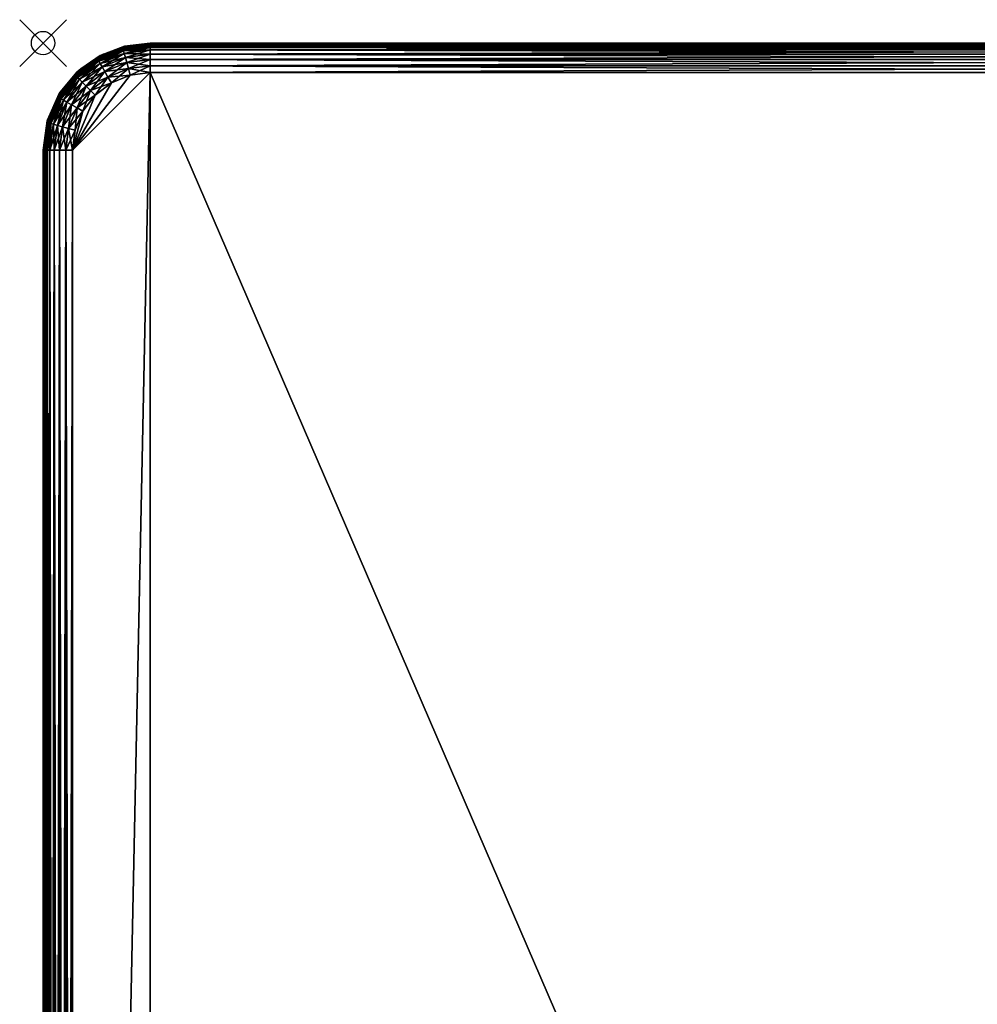
# Model space of a CAD drawing. Units: inches. Extents: x -0.4 to 36.5, y -0.5 to 75.5.
# Drawn here: x -0.4 to 18, y 56.5 to 75.5 of the extents above; entities that cross this region are included whole.
import ezdxf

# ---------------------------------------------------------------- set-up
doc = ezdxf.new("R2010")
doc.units = ezdxf.units.IN
doc.header["$MEASUREMENT"] = 0
doc.header["$PDMODE"] = 35
doc.header["$PDSIZE"] = 0.45
doc.layers.add('A-FURN-3-BED-MA', color=152, linetype='Continuous', plot=False)
doc.layers.add('A-FURN-3-NODE', color=7, linetype='Continuous')

msp = doc.modelspace()

# ---------------------------------------------------------------- linework, layer by layer
at = {"layer": 'A-FURN-3-NODE'}
msp.add_point((0, 75), dxfattribs=at)

# ---------------------------------------------------------------- meshes
at = {"layer": 'A-FURN-3-BED-MA'}
mesh = msp.add_polyface(dxfattribs=at)
corners = [(1.55, 74.859, 0.416), (2.066, 74.934, 0.587), (1.549, 74.866, 0.587), (1.07, 74.66, 0.416), (1.703, 74.921, 0.58), (2.066, 74.986, 0.551), (1.532, 74.912, 0.556), (2.066, 74.972, 0.567), (1.418, 74.863, 0.57), (1.218, 74.765, 0.581), (1.353, 74.816, 0.422), (2.066, 74.948, 0.422), (1.563, 74.93, 0.538), (2.066, 74.996, 0.531), (1.572, 74.939, 0.518), (2.066, 75, 0.51), (1.57, 74.94, 0.497), (2.066, 74.999, 0.488), (1.587, 74.94, 0.477), (2.066, 74.993, 0.467), (1.579, 74.929, 0.457), (2.066, 74.982, 0.449), (1.538, 74.906, 0.441), (2.066, 74.966, 0.433), (1.591, 74.904, 0.429), (1.06, 74.719, 0.451), (1.163, 74.784, 0.467), (1.083, 74.749, 0.484), (1.104, 74.763, 0.504), (1.102, 74.759, 0.524), (1.549, 74.866, 7.913), (2.066, 74.927, 8.084), (1.55, 74.859, 8.084), (1.702, 74.914, 8.078), (2.066, 74.982, 8.051), (1.531, 74.907, 8.055), (2.066, 74.966, 8.067), (1.417, 74.857, 8.068), (1.222, 74.76, 8.078), (1.562, 74.928, 8.038), (2.066, 74.993, 8.033), (1.572, 74.938, 8.018), (2.066, 74.999, 8.012), (1.571, 74.94, 7.997), (2.066, 75, 7.99), (1.588, 74.942, 7.977), (2.066, 74.996, 7.969), (1.58, 74.932, 7.958), (2.066, 74.986, 7.949), (1.538, 74.91, 7.941), (2.066, 74.972, 7.933), (1.592, 74.91, 7.928), (2.066, 74.954, 7.92), (1.352, 74.822, 7.919), (1.059, 74.722, 7.95), (1.164, 74.786, 7.967), (1.083, 74.75, 7.984), (1.105, 74.763, 8.004), (1.102, 74.757, 8.024)]
mesh.append_faces([[corners[k] for k in face] for face in [(0, 1, 2), (0, 2, 3), (2, 1, 4), (5, 6, 7), (7, 6, 8), (7, 8, 4), (4, 8, 9), (4, 9, 2), (0, 10, 11), (6, 5, 12), (12, 13, 14), (14, 15, 16), (16, 17, 18), (18, 19, 20), (20, 21, 22), (22, 21, 23), (22, 23, 24), (24, 11, 10), (22, 25, 20), (20, 26, 18), (18, 27, 16), (16, 28, 14), (14, 29, 12), (30, 31, 32), (32, 31, 33), (34, 35, 36), (36, 35, 37), (36, 37, 33), (33, 37, 38), (33, 38, 32), (35, 34, 39), (39, 40, 41), (41, 42, 43), (43, 44, 45), (45, 46, 47), (47, 48, 49), (49, 50, 51), (51, 52, 53), (53, 52, 30), (49, 54, 47), (47, 55, 45), (45, 56, 43), (43, 57, 41), (41, 58, 39)]])
mesh = msp.add_polyface(dxfattribs=at)
corners = [(2.066, 74.927, 0.416), (2.066, 74.934, 0.587), (1.55, 74.859, 0.416), (1.703, 74.921, 0.58), (2.066, 74.954, 0.58), (2.066, 74.972, 0.567), (2.066, 74.948, 0.422), (1.563, 74.93, 0.538), (2.066, 74.986, 0.551), (2.066, 74.996, 0.531), (1.572, 74.939, 0.518), (2.066, 75, 0.51), (1.57, 74.94, 0.497), (2.066, 74.999, 0.488), (1.587, 74.94, 0.477), (2.066, 74.993, 0.467), (1.579, 74.929, 0.457), (2.066, 74.982, 0.449), (1.591, 74.904, 0.429), (2.066, 74.966, 0.433), (33.934, 74.934, 0.587), (33.934, 74.972, 0.567), (33.934, 74.986, 0.551), (33.934, 74.996, 0.531), (33.934, 75, 0.51), (33.934, 74.999, 0.488), (33.934, 74.993, 0.467), (33.934, 74.982, 0.449), (33.934, 74.966, 0.433), (33.934, 74.948, 0.422), (33.934, 74.927, 0.416), (2.066, 74.934, 7.913), (2.066, 74.927, 8.084), (1.549, 74.866, 7.913), (1.702, 74.914, 8.078), (2.066, 74.948, 8.078), (2.066, 74.966, 8.067), (1.562, 74.928, 8.038), (2.066, 74.982, 8.051), (2.066, 74.993, 8.033), (1.572, 74.938, 8.018), (2.066, 74.999, 8.012), (1.571, 74.94, 7.997), (2.066, 75, 7.99), (1.588, 74.942, 7.977), (2.066, 74.996, 7.969), (1.58, 74.932, 7.958), (2.066, 74.986, 7.949), (1.538, 74.91, 7.941), (2.066, 74.972, 7.933), (1.592, 74.91, 7.928), (2.066, 74.954, 7.92), (33.934, 74.927, 8.084), (33.934, 74.948, 8.078), (33.934, 74.966, 8.067), (33.934, 74.982, 8.051), (33.934, 74.993, 8.033), (33.934, 74.999, 8.012), (33.934, 75, 7.99), (33.934, 74.996, 7.969), (33.934, 74.986, 7.949), (33.934, 74.972, 7.933), (33.934, 74.954, 7.92)]
mesh.append_faces([[corners[k] for k in face] for face in [(0, 1, 2), (3, 1, 4), (3, 4, 5), (2, 6, 0), (7, 8, 9), (10, 9, 11), (12, 11, 13), (14, 13, 15), (16, 15, 17), (18, 19, 6), (31, 32, 33), (34, 32, 35), (34, 35, 36), (37, 38, 39), (40, 39, 41), (42, 41, 43), (44, 43, 45), (46, 45, 47), (48, 47, 49), (50, 49, 51), (51, 31, 33)]])
mesh.append_faces([[corners[k] for k in face] for face in [(0, 20, 1), (4, 21, 5), (5, 22, 8), (8, 23, 9), (9, 24, 11), (11, 25, 13), (13, 26, 15), (15, 27, 17), (17, 28, 19), (19, 29, 6), (6, 30, 0), (31, 52, 32), (32, 53, 35), (35, 54, 36), (36, 55, 38), (38, 56, 39), (39, 57, 41), (41, 58, 43), (43, 59, 45), (45, 60, 47), (47, 61, 49), (49, 62, 51)]], dxfattribs={"vtx0": -1})
mesh.append_faces([[corners[k] for k in face] for face in [(1, 20, 4), (51, 62, 31)]], dxfattribs={"vtx1": -1})
mesh = msp.add_polyface(dxfattribs=at)
corners = [(33.934, 74.927, 0.416), (33.934, 74.934, 0.587), (2.066, 74.927, 0.416), (2.066, 74.954, 0.58), (33.934, 74.954, 0.58), (33.934, 74.972, 0.567), (2.066, 74.972, 0.567), (33.934, 74.986, 0.551), (2.066, 74.986, 0.551), (33.934, 74.996, 0.531), (2.066, 74.996, 0.531), (33.934, 75, 0.51), (2.066, 75, 0.51), (33.934, 74.999, 0.488), (2.066, 74.999, 0.488), (33.934, 74.993, 0.467), (2.066, 74.993, 0.467), (33.934, 74.982, 0.449), (2.066, 74.982, 0.449), (33.934, 74.966, 0.433), (2.066, 74.966, 0.433), (33.934, 74.948, 0.422), (2.066, 74.948, 0.422), (34.451, 74.866, 0.587), (34.492, 74.869, 0.583), (34.311, 74.928, 0.574), (34.399, 74.924, 0.561), (34.508, 74.917, 0.521), (34.501, 74.917, 0.476), (34.476, 74.914, 0.456), (34.433, 74.911, 0.439), (34.372, 74.909, 0.427), (34.283, 74.91, 0.42), (33.934, 74.934, 7.913), (33.934, 74.927, 8.084), (2.066, 74.934, 7.913), (33.934, 74.948, 8.078), (2.066, 74.927, 8.084), (2.066, 74.948, 8.078), (33.934, 74.966, 8.067), (2.066, 74.966, 8.067), (33.934, 74.982, 8.051), (2.066, 74.982, 8.051), (33.934, 74.993, 8.033), (2.066, 74.993, 8.033), (33.934, 74.999, 8.012), (2.066, 74.999, 8.012), (33.934, 75, 7.99), (2.066, 75, 7.99), (33.934, 74.996, 7.969), (2.066, 74.996, 7.969), (33.934, 74.986, 7.949), (2.066, 74.986, 7.949), (33.934, 74.972, 7.933), (2.066, 74.972, 7.933), (33.934, 74.954, 7.92), (34.45, 74.859, 8.084), (34.282, 74.917, 7.917), (34.371, 74.915, 7.926), (34.431, 74.916, 7.939), (34.475, 74.918, 7.956), (34.5, 74.919, 7.976), (34.508, 74.915, 8.021), (34.405, 74.918, 8.061), (34.33, 74.919, 8.072)]
mesh.append_faces([[corners[k] for k in face] for face in [(0, 23, 1), (1, 24, 4), (4, 25, 5), (5, 26, 7), (9, 27, 11), (13, 28, 15), (15, 29, 17), (17, 30, 19), (19, 31, 21), (21, 32, 0), (33, 56, 34), (56, 36, 34), (57, 33, 55), (58, 55, 53), (59, 53, 51), (60, 51, 49), (61, 49, 47), (62, 45, 43), (63, 41, 39), (64, 39, 36)]])
mesh.append_faces([[corners[k] for k in face] for face in [(3, 1, 4), (35, 55, 33)]], dxfattribs={"vtx0": -1})
mesh.append_faces([[corners[k] for k in face] for face in [(0, 1, 2), (33, 34, 35), (34, 36, 37)]], dxfattribs={"vtx1": -1})
mesh.append_faces([[corners[k] for k in face] for face in [(3, 4, 5), (6, 5, 7), (8, 7, 9), (10, 9, 11), (12, 11, 13), (14, 13, 15), (16, 15, 17), (18, 17, 19), (20, 19, 21), (22, 21, 0), (38, 36, 39), (40, 39, 41), (42, 41, 43), (44, 43, 45), (46, 45, 47), (48, 47, 49), (50, 49, 51), (52, 51, 53), (54, 53, 55)]], dxfattribs={"vtx2": -1})
mesh = msp.add_polyface(dxfattribs=at)
corners = [(1.07, 74.66, 0.416), (1.066, 74.666, 0.587), (0.657, 74.343, 0.416), (0.652, 74.348, 0.587), (0.761, 74.471, 0.581), (0.464, 74.151, 0.422), (0.847, 74.536, 0.422), (1.039, 74.688, 0.434), (0.569, 74.306, 0.432), (1.218, 74.765, 0.581), (0.902, 74.6, 0.572), (1.06, 74.719, 0.451), (0.629, 74.391, 0.447), (0.682, 74.459, 0.469), (1.083, 74.749, 0.484), (0.653, 74.441, 0.492), (1.104, 74.763, 0.504), (0.725, 74.505, 0.511), (1.102, 74.759, 0.524), (0.644, 74.428, 0.528), (1.065, 74.731, 0.542), (0.635, 74.41, 0.545), (1.011, 74.687, 0.558), (0.585, 74.343, 0.561), (0.488, 74.214, 0.573), (0.333, 74.058, 0.509), (1.066, 74.666, 7.913), (1.07, 74.66, 8.084), (0.652, 74.348, 7.913), (0.657, 74.343, 8.084), (0.774, 74.475, 8.079), (0.843, 74.54, 7.92), (0.457, 74.152, 7.919), (1.037, 74.692, 7.932), (0.564, 74.307, 7.93), (1.222, 74.76, 8.078), (0.907, 74.598, 8.07), (1.059, 74.722, 7.95), (0.625, 74.392, 7.947), (0.68, 74.46, 7.968), (1.083, 74.75, 7.984), (0.653, 74.441, 7.992), (1.105, 74.763, 8.004), (0.726, 74.506, 8.011), (1.102, 74.757, 8.024), (0.646, 74.428, 8.027), (1.065, 74.728, 8.042), (0.638, 74.409, 8.044), (1.012, 74.683, 8.057), (0.591, 74.344, 8.059), (0.502, 74.223, 8.071), (0.333, 74.059, 8.009)]
mesh.append_faces([[corners[k] for k in face] for face in [(0, 1, 2), (2, 1, 3), (1, 4, 3), (2, 5, 6), (2, 6, 0), (7, 6, 8), (9, 10, 4), (11, 7, 12), (12, 7, 8), (13, 11, 12), (14, 13, 15), (14, 15, 16), (16, 15, 17), (18, 17, 19), (18, 19, 20), (20, 19, 21), (20, 21, 22), (22, 21, 23), (22, 23, 10), (10, 23, 24), (10, 24, 4), (17, 15, 25), (26, 27, 28), (28, 27, 29), (27, 30, 29), (31, 26, 28), (31, 28, 32), (33, 31, 34), (35, 36, 30), (37, 33, 38), (38, 33, 34), (39, 37, 38), (40, 39, 41), (40, 41, 42), (42, 41, 43), (44, 43, 45), (44, 45, 46), (46, 45, 47), (46, 47, 48), (48, 47, 49), (48, 49, 36), (36, 49, 50), (36, 50, 30), (43, 41, 51)]])
mesh = msp.add_polyface(dxfattribs=at)
corners = [(1.549, 74.866, 0.5), (1.553, 74.849, 0.371), (1.066, 74.666, 0.5), (1.075, 74.651, 0.371), (0.652, 74.348, 0.5), (0.664, 74.336, 0.371), (0.334, 73.934, 0.5), (1.566, 74.801, 0.25), (1.1, 74.608, 0.25), (0.699, 74.301, 0.25), (0.349, 73.925, 0.371), (1.586, 74.724, 0.146), (1.139, 74.539, 0.146), (0.755, 74.245, 0.146), (0.392, 73.9, 0.25), (1.613, 74.624, 0.067), (1.191, 74.449, 0.067), (0.829, 74.171, 0.067), (1.644, 74.508, 0.017), (1.251, 74.345, 0.017), (0.914, 74.086, 0.017), (1.316, 74.233, 0), (1.005, 73.995, 0), (1.549, 74.866, 8), (1.066, 74.666, 8), (0.652, 74.348, 8), (0.334, 73.934, 8), (1.316, 74.233, 8.5), (1.644, 74.508, 8.483), (1.251, 74.345, 8.483), (1.005, 73.995, 8.5), (0.914, 74.086, 8.483), (1.613, 74.624, 8.433), (1.191, 74.449, 8.433), (0.829, 74.171, 8.433), (1.586, 74.724, 8.354), (1.139, 74.539, 8.354), (0.755, 74.245, 8.354), (1.566, 74.801, 8.25), (1.1, 74.608, 8.25), (0.699, 74.301, 8.25), (0.461, 73.861, 8.354), (1.553, 74.849, 8.129), (1.075, 74.651, 8.129), (0.664, 74.336, 8.129), (0.392, 73.9, 8.25), (0.349, 73.925, 8.129)]
mesh.append_faces([[corners[k] for k in face] for face in [(0, 1, 2), (2, 1, 3), (2, 3, 4), (4, 3, 5), (4, 5, 6), (1, 7, 3), (3, 7, 8), (3, 8, 5), (5, 8, 9), (5, 9, 10), (8, 11, 12), (8, 12, 9), (9, 12, 13), (9, 13, 14), (12, 15, 16), (12, 16, 13), (13, 16, 17), (16, 18, 19), (16, 19, 17), (17, 19, 20), (19, 21, 20), (20, 21, 22), (27, 28, 29), (27, 29, 30), (30, 29, 31), (29, 32, 33), (29, 33, 31), (31, 33, 34), (33, 35, 36), (33, 36, 34), (34, 36, 37), (36, 38, 39), (36, 39, 37), (37, 39, 40), (37, 40, 41), (39, 42, 43), (39, 43, 40), (40, 43, 44), (40, 44, 45), (42, 23, 43), (43, 23, 24), (43, 24, 44), (44, 24, 25), (44, 25, 46)]])
mesh.append_faces([[corners[k] for k in face] for face in [(24, 0, 2), (25, 2, 4)]], dxfattribs={"vtx0": -1})
mesh.append_faces([[corners[k] for k in face] for face in [(23, 0, 24), (24, 2, 25), (25, 4, 26)]], dxfattribs={"vtx1": -1})
mesh = msp.add_polyface(dxfattribs=at)
corners = [(1.07, 74.66, 0.416), (1.549, 74.866, 0.587), (1.066, 74.666, 0.587), (1.218, 74.765, 0.581), (0.761, 74.471, 0.581), (0.847, 74.536, 0.422), (1.353, 74.816, 0.422), (1.55, 74.859, 0.416), (1.591, 74.904, 0.429), (1.039, 74.688, 0.434), (1.538, 74.906, 0.441), (1.06, 74.719, 0.451), (1.579, 74.929, 0.457), (1.163, 74.784, 0.467), (1.587, 74.94, 0.477), (1.083, 74.749, 0.484), (1.57, 74.94, 0.497), (1.104, 74.763, 0.504), (1.572, 74.939, 0.518), (1.102, 74.759, 0.524), (1.563, 74.93, 0.538), (1.065, 74.731, 0.542), (1.532, 74.912, 0.556), (1.011, 74.687, 0.558), (1.418, 74.863, 0.57), (0.902, 74.6, 0.572), (0.682, 74.459, 0.469), (0.725, 74.505, 0.511), (1.549, 74.866, 7.913), (1.55, 74.859, 8.084), (1.066, 74.666, 7.913), (1.07, 74.66, 8.084), (1.222, 74.76, 8.078), (0.774, 74.475, 8.079), (1.352, 74.822, 7.919), (0.843, 74.54, 7.92), (1.592, 74.91, 7.928), (1.037, 74.692, 7.932), (1.538, 74.91, 7.941), (1.059, 74.722, 7.95), (1.58, 74.932, 7.958), (1.164, 74.786, 7.967), (1.588, 74.942, 7.977), (1.083, 74.75, 7.984), (1.571, 74.94, 7.997), (1.105, 74.763, 8.004), (1.572, 74.938, 8.018), (1.102, 74.757, 8.024), (1.562, 74.928, 8.038), (1.065, 74.728, 8.042), (1.531, 74.907, 8.055), (1.012, 74.683, 8.057), (1.417, 74.857, 8.068), (0.907, 74.598, 8.07), (0.68, 74.46, 7.968), (0.726, 74.506, 8.011)]
mesh.append_faces([[corners[k] for k in face] for face in [(0, 1, 2), (1, 3, 2), (2, 3, 4), (0, 5, 6), (0, 6, 7), (8, 6, 9), (9, 6, 5), (8, 9, 10), (10, 9, 11), (12, 11, 13), (14, 13, 15), (16, 15, 17), (18, 17, 19), (20, 19, 21), (20, 21, 22), (22, 21, 23), (22, 23, 24), (24, 23, 25), (24, 25, 3), (13, 11, 26), (13, 26, 15), (17, 27, 19), (28, 29, 30), (30, 29, 31), (29, 32, 31), (31, 32, 33), (34, 28, 30), (34, 30, 35), (36, 34, 37), (37, 34, 35), (36, 37, 38), (38, 37, 39), (40, 39, 41), (42, 41, 43), (44, 43, 45), (46, 45, 47), (48, 47, 49), (48, 49, 50), (50, 49, 51), (50, 51, 52), (52, 51, 53), (52, 53, 32), (41, 39, 54), (41, 54, 43), (45, 55, 47)]])
mesh = msp.add_polyface(dxfattribs=at)
corners = [(2.066, 74.934, 0.5), (2.066, 74.917, 0.371), (1.549, 74.866, 0.5), (1.553, 74.849, 0.371), (2.066, 74.867, 0.25), (1.566, 74.801, 0.25), (2.066, 74.787, 0.146), (1.586, 74.724, 0.146), (1.1, 74.608, 0.25), (2.066, 74.684, 0.067), (1.613, 74.624, 0.067), (1.139, 74.539, 0.146), (2.066, 74.563, 0.017), (1.644, 74.508, 0.017), (1.191, 74.449, 0.067), (2.066, 74.434, 0), (1.678, 74.383, 0), (1.251, 74.345, 0.017), (1.316, 74.233, 0), (33.934, 74.934, 0.5), (33.934, 74.917, 0.371), (33.934, 74.867, 0.25), (33.934, 74.787, 0.146), (33.934, 74.684, 0.067), (33.934, 74.563, 0.017), (33.934, 74.934, 8), (2.066, 74.934, 8), (1.549, 74.866, 8), (2.066, 74.434, 8.5), (2.066, 74.563, 8.483), (1.678, 74.383, 8.5), (1.644, 74.508, 8.483), (1.316, 74.233, 8.5), (2.066, 74.684, 8.433), (1.613, 74.624, 8.433), (1.251, 74.345, 8.483), (2.066, 74.787, 8.354), (1.586, 74.724, 8.354), (1.191, 74.449, 8.433), (2.066, 74.867, 8.25), (1.566, 74.801, 8.25), (1.139, 74.539, 8.354), (2.066, 74.917, 8.129), (1.553, 74.849, 8.129), (1.1, 74.608, 8.25), (33.934, 74.434, 8.5), (33.934, 74.563, 8.483), (33.934, 74.684, 8.433), (33.934, 74.787, 8.354), (33.934, 74.867, 8.25), (33.934, 74.917, 8.129)]
mesh.append_faces([[corners[k] for k in face] for face in [(0, 1, 2), (2, 1, 3), (1, 4, 3), (3, 4, 5), (4, 6, 5), (5, 6, 7), (5, 7, 8), (6, 9, 7), (7, 9, 10), (7, 10, 11), (9, 12, 10), (10, 12, 13), (10, 13, 14), (12, 15, 13), (13, 15, 16), (13, 16, 17), (17, 16, 18), (28, 29, 30), (30, 29, 31), (30, 31, 32), (29, 33, 31), (31, 33, 34), (31, 34, 35), (33, 36, 34), (34, 36, 37), (34, 37, 38), (36, 39, 37), (37, 39, 40), (37, 40, 41), (39, 42, 40), (40, 42, 43), (40, 43, 44), (42, 26, 43), (43, 26, 27)]])
mesh.append_faces([[corners[k] for k in face] for face in [(25, 0, 26), (27, 0, 2)]], dxfattribs={"vtx0": -1})
mesh.append_faces([[corners[k] for k in face] for face in [(0, 19, 1), (1, 20, 4), (4, 21, 6), (6, 22, 9), (9, 23, 12), (12, 24, 15), (26, 0, 27), (28, 45, 29), (29, 46, 33), (33, 47, 36), (36, 48, 39), (39, 49, 42), (42, 50, 26)]], dxfattribs={"vtx1": -1})
mesh = msp.add_polyface(dxfattribs=at)
corners = [(2.066, 74.917, 0.371), (33.934, 74.934, 0.5), (33.934, 74.917, 0.371), (2.066, 74.867, 0.25), (33.934, 74.867, 0.25), (2.066, 74.787, 0.146), (33.934, 74.787, 0.146), (2.066, 74.684, 0.067), (33.934, 74.684, 0.067), (2.066, 74.563, 0.017), (33.934, 74.563, 0.017), (2.066, 74.434, 0), (33.934, 74.434, 0), (34.451, 74.866, 0.5), (34.447, 74.849, 0.371), (34.434, 74.801, 0.25), (34.414, 74.724, 0.146), (34.387, 74.624, 0.067), (34.356, 74.508, 0.017), (34.322, 74.383, 0), (34.9, 74.608, 0.25), (34.861, 74.539, 0.146), (34.809, 74.449, 0.067), (34.749, 74.345, 0.017), (34.684, 74.233, 0), (34.451, 74.866, 8), (33.934, 74.934, 8), (2.066, 74.934, 0.5), (2.066, 74.563, 8.483), (33.934, 74.434, 8.5), (33.934, 74.563, 8.483), (2.066, 74.684, 8.433), (33.934, 74.684, 8.433), (2.066, 74.787, 8.354), (33.934, 74.787, 8.354), (2.066, 74.867, 8.25), (33.934, 74.867, 8.25), (2.066, 74.917, 8.129), (33.934, 74.917, 8.129), (2.066, 74.934, 8), (34.684, 74.233, 8.5), (34.749, 74.345, 8.483), (34.322, 74.383, 8.5), (34.356, 74.508, 8.483), (34.387, 74.624, 8.433), (34.414, 74.724, 8.354), (34.434, 74.801, 8.25), (34.447, 74.849, 8.129), (34.809, 74.449, 8.433), (34.861, 74.539, 8.354), (34.9, 74.608, 8.25)]
mesh.append_faces([[corners[k] for k in face] for face in [(13, 14, 1), (1, 14, 2), (2, 14, 15), (2, 15, 4), (4, 15, 16), (4, 16, 6), (6, 16, 17), (6, 17, 8), (8, 17, 18), (8, 18, 10), (10, 18, 19), (10, 19, 12), (14, 20, 15), (15, 21, 16), (16, 22, 17), (17, 23, 18), (18, 24, 19), (40, 41, 42), (42, 41, 43), (42, 43, 29), (29, 43, 30), (30, 43, 44), (30, 44, 32), (32, 44, 45), (32, 45, 34), (34, 45, 46), (34, 46, 36), (36, 46, 47), (36, 47, 38), (38, 47, 25), (38, 25, 26), (43, 48, 44), (44, 49, 45), (45, 50, 46)]])
mesh.append_faces([[corners[k] for k in face] for face in [(0, 1, 2), (3, 2, 4), (5, 4, 6), (7, 6, 8), (9, 8, 10), (11, 10, 12), (26, 13, 1), (28, 29, 30), (31, 30, 32), (33, 32, 34), (35, 34, 36), (37, 36, 38), (39, 38, 26)]], dxfattribs={"vtx0": -1})
mesh.append_faces([[corners[k] for k in face] for face in [(25, 13, 26), (1, 27, 26)]], dxfattribs={"vtx1": -1})
mesh = msp.add_polyface(dxfattribs=at)
corners = [(0.437, 72.934, 0.017), (0.566, 2.066, 0), (0.437, 2.066, 0.017), (0.316, 72.934, 0.067), (0.316, 2.066, 0.067), (0.213, 72.934, 0.146), (0.213, 2.066, 0.146), (0.133, 72.934, 0.25), (0.133, 2.066, 0.25), (0.083, 72.934, 0.371), (0.083, 2.066, 0.371), (0.066, 72.934, 0.5), (0.066, 2.066, 0.5), (0.617, 1.678, 0), (0.655, 1.251, 0.017), (0.492, 1.644, 0.017), (0.376, 1.613, 0.067), (0.276, 1.586, 0.146), (0.199, 1.566, 0.25), (0.151, 1.553, 0.371), (0.134, 1.549, 0.5), (0.551, 1.191, 0.067), (0.066, 72.934, 8), (0.066, 2.066, 8), (2.066, 74.434, 0), (2.066, 0.566, 0), (0.767, 1.316, 0), (0.566, 2.066, 8.5), (0.566, 72.934, 8.5), (0.437, 2.066, 8.483), (0.437, 72.934, 8.483), (0.316, 2.066, 8.433), (0.316, 72.934, 8.433), (0.213, 2.066, 8.354), (0.213, 72.934, 8.354), (0.133, 2.066, 8.25), (0.133, 72.934, 8.25), (0.083, 2.066, 8.129), (0.083, 72.934, 8.129), (0.134, 1.549, 8), (0.151, 1.553, 8.129), (0.199, 1.566, 8.25), (0.276, 1.586, 8.354), (0.376, 1.613, 8.433), (0.492, 1.644, 8.483), (0.617, 1.678, 8.5), (0.551, 1.191, 8.433), (0.655, 1.251, 8.483), (0.767, 1.316, 8.5), (2.066, 0.566, 8.5), (2.066, 74.434, 8.5), (33.934, 0.566, 8.5)]
mesh.append_faces([[corners[k] for k in face] for face in [(13, 14, 15), (13, 15, 1), (1, 15, 2), (2, 15, 16), (2, 16, 4), (4, 16, 17), (4, 17, 6), (6, 17, 18), (6, 18, 8), (8, 18, 19), (8, 19, 10), (10, 19, 20), (10, 20, 12), (15, 21, 16), (39, 40, 23), (23, 40, 37), (37, 40, 41), (37, 41, 35), (35, 41, 42), (35, 42, 33), (33, 42, 43), (33, 43, 31), (31, 43, 44), (31, 44, 29), (29, 44, 45), (29, 45, 27), (42, 46, 43), (43, 47, 44), (44, 48, 45)]])
mesh.append_faces([[corners[k] for k in face] for face in [(0, 1, 2), (3, 2, 4), (5, 4, 6), (7, 6, 8), (9, 8, 10), (11, 10, 12), (22, 12, 23), (39, 12, 20)]], dxfattribs={"vtx0": -1})
mesh.append_faces([[corners[k] for k in face] for face in [(1, 24, 25), (27, 49, 50)]], dxfattribs={"vtx0": -1, "vtx1": -1, "vtx2": -1})
mesh.append_faces([[corners[k] for k in face] for face in [(50, 49, 51)]], dxfattribs={"vtx0": -1, "vtx2": -1})
mesh.append_faces([[corners[k] for k in face] for face in [(27, 28, 29), (29, 30, 31), (31, 32, 33), (33, 34, 35), (35, 36, 37), (37, 38, 23), (23, 12, 39), (45, 48, 27)]], dxfattribs={"vtx1": -1})
mesh.append_faces([[corners[k] for k in face] for face in [(26, 13, 1)]], dxfattribs={"vtx2": -1})
mesh = msp.add_polyface(dxfattribs=at)
corners = [(0.566, 72.934, 0), (0.566, 2.066, 0), (0.437, 72.934, 0.017), (0.437, 2.066, 0.017), (0.316, 72.934, 0.067), (0.316, 2.066, 0.067), (0.213, 72.934, 0.146), (0.213, 2.066, 0.146), (0.133, 72.934, 0.25), (0.133, 2.066, 0.25), (0.083, 72.934, 0.371), (0.083, 2.066, 0.371), (0.066, 72.934, 0.5), (0.134, 73.451, 0.5), (0.151, 73.447, 0.371), (0.199, 73.434, 0.25), (0.276, 73.414, 0.146), (0.376, 73.387, 0.067), (0.492, 73.356, 0.017), (0.617, 73.322, 0), (0.655, 73.749, 0.017), (0.767, 73.684, 0), (0.134, 73.451, 8), (0.066, 72.934, 8), (0.066, 2.066, 0.5), (2.066, 74.434, 0), (33.934, 74.434, 0), (2.066, 0.566, 0), (0.437, 2.066, 8.483), (0.566, 72.934, 8.5), (0.437, 72.934, 8.483), (0.316, 2.066, 8.433), (0.316, 72.934, 8.433), (0.213, 2.066, 8.354), (0.213, 72.934, 8.354), (0.133, 2.066, 8.25), (0.133, 72.934, 8.25), (0.083, 2.066, 8.129), (0.083, 72.934, 8.129), (0.066, 2.066, 8), (0.617, 73.322, 8.5), (0.655, 73.749, 8.483), (0.492, 73.356, 8.483), (0.376, 73.387, 8.433), (0.276, 73.414, 8.354), (0.199, 73.434, 8.25), (0.151, 73.447, 8.129), (0.551, 73.809, 8.433), (0.566, 2.066, 8.5), (2.066, 74.434, 8.5), (0.767, 73.684, 8.5)]
mesh.append_faces([[corners[k] for k in face] for face in [(13, 14, 12), (12, 14, 10), (10, 14, 15), (10, 15, 8), (8, 15, 16), (8, 16, 6), (6, 16, 17), (6, 17, 4), (4, 17, 18), (4, 18, 2), (2, 18, 19), (2, 19, 0), (17, 20, 18), (18, 21, 19), (40, 41, 42), (40, 42, 29), (29, 42, 30), (30, 42, 43), (30, 43, 32), (32, 43, 44), (32, 44, 34), (34, 44, 45), (34, 45, 36), (36, 45, 46), (36, 46, 38), (38, 46, 22), (38, 22, 23), (42, 47, 43)]])
mesh.append_faces([[corners[k] for k in face] for face in [(23, 13, 12), (28, 29, 30), (31, 30, 32), (33, 32, 34), (35, 34, 36), (37, 36, 38), (39, 38, 23), (29, 50, 40)]], dxfattribs={"vtx0": -1})
mesh.append_faces([[corners[k] for k in face] for face in [(0, 25, 1), (48, 49, 29)]], dxfattribs={"vtx0": -1, "vtx1": -1})
mesh.append_faces([[corners[k] for k in face] for face in [(0, 1, 2), (2, 3, 4), (4, 5, 6), (6, 7, 8), (8, 9, 10), (10, 11, 12), (22, 13, 23), (12, 24, 23), (19, 21, 0)]], dxfattribs={"vtx1": -1})
mesh.append_faces([[corners[k] for k in face] for face in [(25, 26, 27)]], dxfattribs={"vtx1": -1, "vtx2": -1})
mesh = msp.add_polyface(dxfattribs=at)
corners = [(0.334, 73.934, 0.5), (0.664, 74.336, 0.371), (0.349, 73.925, 0.371), (0.134, 73.451, 0.5), (0.151, 73.447, 0.371), (0.699, 74.301, 0.25), (0.392, 73.9, 0.25), (0.199, 73.434, 0.25), (0.755, 74.245, 0.146), (0.461, 73.861, 0.146), (0.276, 73.414, 0.146), (0.829, 74.171, 0.067), (0.551, 73.809, 0.067), (0.376, 73.387, 0.067), (0.914, 74.086, 0.017), (0.655, 73.749, 0.017), (1.005, 73.995, 0), (0.767, 73.684, 0), (0.492, 73.356, 0.017), (0.334, 73.934, 8), (0.652, 74.348, 0.5), (0.134, 73.451, 8), (0.566, 72.934, 0), (1.316, 74.233, 0), (1.678, 74.383, 0), (2.066, 74.434, 0), (1.005, 73.995, 8.5), (0.914, 74.086, 8.483), (0.767, 73.684, 8.5), (0.655, 73.749, 8.483), (0.617, 73.322, 8.5), (0.829, 74.171, 8.433), (0.551, 73.809, 8.433), (0.492, 73.356, 8.483), (0.755, 74.245, 8.354), (0.461, 73.861, 8.354), (0.376, 73.387, 8.433), (0.276, 73.414, 8.354), (0.699, 74.301, 8.25), (0.392, 73.9, 8.25), (0.199, 73.434, 8.25), (0.664, 74.336, 8.129), (0.349, 73.925, 8.129), (0.151, 73.447, 8.129), (0.652, 74.348, 8), (0.566, 72.934, 8.5), (2.066, 74.434, 8.5), (1.678, 74.383, 8.5), (1.316, 74.233, 8.5)]
mesh.append_faces([[corners[k] for k in face] for face in [(0, 1, 2), (0, 2, 3), (3, 2, 4), (2, 5, 6), (2, 6, 4), (4, 6, 7), (6, 8, 9), (6, 9, 7), (7, 9, 10), (8, 11, 9), (9, 11, 12), (9, 12, 10), (10, 12, 13), (11, 14, 12), (12, 14, 15), (12, 15, 13), (14, 16, 15), (15, 16, 17), (15, 17, 18), (26, 27, 28), (28, 27, 29), (28, 29, 30), (27, 31, 29), (29, 31, 32), (29, 32, 33), (31, 34, 32), (32, 34, 35), (32, 35, 36), (36, 35, 37), (35, 38, 39), (35, 39, 37), (37, 39, 40), (39, 41, 42), (39, 42, 40), (40, 42, 43), (42, 44, 19), (42, 19, 43), (43, 19, 21)]])
mesh.append_faces([[corners[k] for k in face] for face in [(19, 20, 0), (21, 0, 3)]], dxfattribs={"vtx0": -1})
mesh.append_faces([[corners[k] for k in face] for face in [(22, 17, 16), (22, 16, 23), (22, 24, 25), (45, 46, 47), (45, 47, 48), (45, 26, 28)]], dxfattribs={"vtx0": -1, "vtx2": -1})
mesh.append_faces([[corners[k] for k in face] for face in [(19, 0, 21)]], dxfattribs={"vtx1": -1})
mesh.append_faces([[corners[k] for k in face] for face in [(23, 24, 22), (48, 26, 45)]], dxfattribs={"vtx1": -1, "vtx2": -1})
mesh = msp.add_polyface(dxfattribs=at)
corners = [(0.657, 74.343, 0.416), (0.652, 74.348, 0.587), (0.34, 73.93, 0.416), (0.334, 73.934, 0.587), (0.761, 74.471, 0.581), (0.387, 74.05, 0.582), (0.464, 74.151, 0.422), (0.569, 74.306, 0.432), (0.847, 74.536, 0.422), (0.258, 73.851, 0.43), (0.629, 74.391, 0.447), (0.288, 73.941, 0.444), (0.682, 74.459, 0.469), (0.31, 74.004, 0.462), (0.488, 74.214, 0.573), (0.653, 74.441, 0.492), (0.313, 74.025, 0.484), (0.333, 74.058, 0.509), (0.725, 74.505, 0.511), (0.644, 74.428, 0.528), (0.299, 73.996, 0.531), (0.635, 74.41, 0.545), (0.332, 74.033, 0.548), (0.585, 74.343, 0.561), (0.255, 73.882, 0.561), (0.652, 74.348, 7.913), (0.657, 74.343, 8.084), (0.334, 73.934, 7.913), (0.34, 73.93, 8.084), (0.774, 74.475, 8.079), (0.413, 74.077, 8.079), (0.457, 74.152, 7.919), (0.564, 74.307, 7.93), (0.843, 74.54, 7.92), (0.252, 73.85, 7.928), (0.625, 74.392, 7.947), (0.283, 73.94, 7.943), (0.68, 74.46, 7.968), (0.307, 74.003, 7.962), (0.502, 74.223, 8.071), (0.653, 74.441, 7.992), (0.312, 74.024, 7.984), (0.333, 74.059, 8.009), (0.726, 74.506, 8.011), (0.646, 74.428, 8.027), (0.302, 73.996, 8.031), (0.638, 74.409, 8.044), (0.336, 74.035, 8.048), (0.591, 74.344, 8.059), (0.263, 73.889, 8.06), (0.225, 73.779, 8.071)]
mesh.append_faces([[corners[k] for k in face] for face in [(0, 1, 2), (2, 1, 3), (1, 4, 5), (1, 5, 3), (2, 6, 0), (7, 8, 6), (7, 6, 9), (10, 7, 11), (11, 7, 9), (12, 10, 13), (13, 10, 11), (4, 14, 5), (15, 12, 16), (16, 12, 13), (17, 15, 16), (18, 17, 19), (19, 17, 20), (19, 20, 21), (21, 20, 22), (21, 22, 23), (23, 22, 24), (23, 24, 14), (25, 26, 27), (27, 26, 28), (26, 29, 30), (26, 30, 28), (31, 25, 27), (32, 33, 31), (32, 31, 34), (35, 32, 36), (36, 32, 34), (37, 35, 38), (38, 35, 36), (29, 39, 30), (40, 37, 41), (41, 37, 38), (42, 40, 41), (43, 42, 44), (44, 42, 45), (44, 45, 46), (46, 45, 47), (46, 47, 48), (48, 47, 49), (48, 49, 39), (39, 50, 30)]])
mesh = msp.add_polyface(dxfattribs=at)
corners = [(35.434, 2.066, 0), (35.563, 2.066, 0.017), (35.383, 1.678, 0), (35.508, 1.644, 0.017), (35.233, 1.316, 0), (35.684, 2.066, 0.067), (35.624, 1.613, 0.067), (35.345, 1.251, 0.017), (35.787, 2.066, 0.146), (35.724, 1.586, 0.146), (35.449, 1.191, 0.067), (35.867, 2.066, 0.25), (35.801, 1.566, 0.25), (35.917, 2.066, 0.371), (35.849, 1.553, 0.371), (35.934, 2.066, 0.5), (35.866, 1.549, 0.5), (35.917, 72.934, 0.371), (35.867, 72.934, 0.25), (35.787, 72.934, 0.146), (35.684, 72.934, 0.067), (35.563, 72.934, 0.017), (35.434, 72.934, 0), (2.066, 0.566, 0), (33.934, 74.434, 0), (33.934, 0.566, 0), (35.934, 2.066, 8), (35.917, 2.066, 8.129), (35.866, 1.549, 8), (35.849, 1.553, 8.129), (35.867, 2.066, 8.25), (35.801, 1.566, 8.25), (35.787, 2.066, 8.354), (35.724, 1.586, 8.354), (35.684, 2.066, 8.433), (35.624, 1.613, 8.433), (35.563, 2.066, 8.483), (35.508, 1.644, 8.483), (35.449, 1.191, 8.433), (35.434, 2.066, 8.5), (35.383, 1.678, 8.5), (35.345, 1.251, 8.483), (35.934, 72.934, 8), (35.917, 72.934, 8.129), (35.867, 72.934, 8.25), (35.787, 72.934, 8.354), (35.684, 72.934, 8.433), (35.563, 72.934, 8.483), (33.934, 74.434, 8.5), (33.934, 0.566, 8.5), (35.233, 1.316, 8.5), (35.934, 72.934, 0.5)]
mesh.append_faces([[corners[k] for k in face] for face in [(0, 1, 2), (2, 1, 3), (2, 3, 4), (1, 5, 3), (3, 5, 6), (3, 6, 7), (5, 8, 6), (6, 8, 9), (6, 9, 10), (8, 11, 9), (9, 11, 12), (11, 13, 12), (12, 13, 14), (13, 15, 14), (14, 15, 16), (26, 27, 28), (28, 27, 29), (27, 30, 29), (29, 30, 31), (30, 32, 31), (31, 32, 33), (32, 34, 33), (33, 34, 35), (34, 36, 35), (35, 36, 37), (35, 37, 38), (36, 39, 37), (37, 39, 40), (37, 40, 41)]])
mesh.append_faces([[corners[k] for k in face] for face in [(17, 15, 13), (18, 13, 11), (19, 11, 8), (20, 8, 5), (21, 5, 1), (22, 1, 0), (4, 0, 2), (26, 16, 15), (39, 50, 40)]], dxfattribs={"vtx0": -1})
mesh.append_faces([[corners[k] for k in face] for face in [(23, 24, 25)]], dxfattribs={"vtx0": -1, "vtx1": -1})
mesh.append_faces([[corners[k] for k in face] for face in [(25, 24, 0), (48, 49, 39)]], dxfattribs={"vtx0": -1, "vtx1": -1, "vtx2": -1})
mesh.append_faces([[corners[k] for k in face] for face in [(26, 42, 27), (27, 43, 30), (30, 44, 32), (32, 45, 34), (34, 46, 36), (36, 47, 39), (28, 16, 26), (15, 51, 26)]], dxfattribs={"vtx1": -1})
mesh = msp.add_polyface(dxfattribs=at)
corners = [(35.934, 72.934, 0.5), (35.917, 72.934, 0.371), (35.866, 73.451, 0.5), (35.849, 73.447, 0.371), (35.867, 72.934, 0.25), (35.801, 73.434, 0.25), (35.787, 72.934, 0.146), (35.724, 73.414, 0.146), (35.684, 72.934, 0.067), (35.624, 73.387, 0.067), (35.563, 72.934, 0.017), (35.508, 73.356, 0.017), (35.449, 73.809, 0.067), (35.434, 72.934, 0), (35.383, 73.322, 0), (35.345, 73.749, 0.017), (35.934, 2.066, 0.5), (35.917, 2.066, 0.371), (35.867, 2.066, 0.25), (35.787, 2.066, 0.146), (35.684, 2.066, 0.067), (35.563, 2.066, 0.017), (35.934, 72.934, 8), (35.866, 73.451, 8), (35.434, 2.066, 0), (33.934, 74.434, 0), (35.233, 73.684, 0), (35.434, 72.934, 8.5), (35.563, 72.934, 8.483), (35.383, 73.322, 8.5), (35.508, 73.356, 8.483), (35.233, 73.684, 8.5), (35.684, 72.934, 8.433), (35.624, 73.387, 8.433), (35.345, 73.749, 8.483), (35.787, 72.934, 8.354), (35.724, 73.414, 8.354), (35.867, 72.934, 8.25), (35.801, 73.434, 8.25), (35.917, 72.934, 8.129), (35.849, 73.447, 8.129), (35.917, 2.066, 8.129), (35.867, 2.066, 8.25), (35.787, 2.066, 8.354), (35.684, 2.066, 8.433), (35.563, 2.066, 8.483), (35.434, 2.066, 8.5), (2.066, 74.434, 8.5), (33.934, 0.566, 8.5), (33.934, 74.434, 8.5), (35.934, 2.066, 8)]
mesh.append_faces([[corners[k] for k in face] for face in [(0, 1, 2), (2, 1, 3), (1, 4, 3), (3, 4, 5), (4, 6, 5), (5, 6, 7), (6, 8, 7), (7, 8, 9), (8, 10, 9), (9, 10, 11), (9, 11, 12), (10, 13, 11), (11, 13, 14), (11, 14, 15), (27, 28, 29), (29, 28, 30), (29, 30, 31), (28, 32, 30), (30, 32, 33), (30, 33, 34), (32, 35, 33), (33, 35, 36), (35, 37, 36), (36, 37, 38), (37, 39, 38), (38, 39, 40), (39, 22, 40), (40, 22, 23)]])
mesh.append_faces([[corners[k] for k in face] for face in [(23, 0, 2), (13, 26, 14), (41, 22, 39), (42, 39, 37), (43, 37, 35), (44, 35, 32), (45, 32, 28), (46, 28, 27), (50, 0, 22)]], dxfattribs={"vtx0": -1})
mesh.append_faces([[corners[k] for k in face] for face in [(24, 25, 13), (47, 48, 49)]], dxfattribs={"vtx0": -1, "vtx1": -1})
mesh.append_faces([[corners[k] for k in face] for face in [(49, 46, 27)]], dxfattribs={"vtx0": -1, "vtx2": -1})
mesh.append_faces([[corners[k] for k in face] for face in [(0, 16, 1), (1, 17, 4), (4, 18, 6), (6, 19, 8), (8, 20, 10), (10, 21, 13), (22, 0, 23), (29, 31, 27)]], dxfattribs={"vtx1": -1})
mesh = msp.add_polyface(dxfattribs=at)
corners = [(0.34, 73.93, 0.416), (0.334, 73.934, 0.587), (0.141, 73.45, 0.416), (0.387, 74.05, 0.582), (0.131, 73.492, 0.583), (0.134, 73.451, 0.587), (0.213, 73.712, 0.421), (0.464, 74.151, 0.422), (0.258, 73.851, 0.43), (0.091, 73.372, 0.427), (0.288, 73.941, 0.444), (0.089, 73.433, 0.439), (0.31, 74.004, 0.462), (0.086, 73.476, 0.456), (0.313, 74.025, 0.484), (0.083, 73.501, 0.476), (0.333, 74.058, 0.509), (0.085, 73.519, 0.498), (0.488, 74.214, 0.573), (0.255, 73.882, 0.561), (0.209, 73.754, 0.573), (0.083, 73.508, 0.521), (0.299, 73.996, 0.531), (0.092, 73.51, 0.543), (0.332, 74.033, 0.548), (0.076, 73.399, 0.561), (0.334, 73.934, 7.913), (0.34, 73.93, 8.084), (0.134, 73.451, 7.913), (0.413, 74.077, 8.079), (0.164, 73.584, 8.079), (0.141, 73.45, 8.084), (0.457, 74.152, 7.919), (0.206, 73.712, 7.918), (0.252, 73.85, 7.928), (0.085, 73.371, 7.926), (0.283, 73.94, 7.943), (0.084, 73.431, 7.939), (0.307, 74.003, 7.962), (0.082, 73.475, 7.956), (0.312, 74.024, 7.984), (0.081, 73.5, 7.976), (0.333, 74.059, 8.009), (0.084, 73.519, 7.999), (0.502, 74.223, 8.071), (0.263, 73.889, 8.06), (0.225, 73.779, 8.071), (0.085, 73.508, 8.021), (0.302, 73.996, 8.031), (0.096, 73.512, 8.043), (0.336, 74.035, 8.048), (0.082, 73.405, 8.061)]
mesh.append_faces([[corners[k] for k in face] for face in [(0, 1, 2), (1, 3, 4), (1, 4, 5), (2, 6, 0), (0, 6, 7), (8, 7, 6), (8, 6, 9), (10, 8, 11), (12, 10, 13), (13, 10, 11), (14, 12, 15), (15, 12, 13), (16, 14, 17), (17, 14, 15), (18, 19, 20), (18, 20, 3), (3, 20, 4), (17, 21, 16), (16, 21, 22), (21, 23, 22), (22, 23, 24), (24, 23, 19), (19, 25, 20), (26, 27, 28), (27, 29, 30), (27, 30, 31), (32, 26, 33), (33, 26, 28), (34, 32, 33), (34, 33, 35), (36, 34, 37), (38, 36, 39), (40, 38, 41), (41, 38, 39), (42, 40, 43), (43, 40, 41), (44, 45, 46), (29, 46, 30), (43, 47, 42), (42, 47, 48), (47, 49, 48), (48, 49, 50), (50, 49, 45), (45, 51, 46)]])
mesh = msp.add_polyface(dxfattribs=at)
corners = [(0.141, 73.45, 0.416), (0.334, 73.934, 0.587), (0.134, 73.451, 0.587), (0.073, 72.934, 0.416), (0.131, 73.492, 0.583), (0.066, 72.934, 0.587), (0.046, 72.934, 0.58), (0.072, 73.311, 0.574), (0.028, 72.934, 0.567), (0.076, 73.399, 0.561), (0.014, 72.934, 0.551), (0.092, 73.51, 0.543), (0.004, 72.934, 0.531), (0.083, 73.508, 0.521), (0, 72.934, 0.51), (0.085, 73.519, 0.498), (0.001, 72.934, 0.488), (0.083, 73.501, 0.476), (0.007, 72.934, 0.467), (0.086, 73.476, 0.456), (0.018, 72.934, 0.449), (0.089, 73.433, 0.439), (0.034, 72.934, 0.433), (0.091, 73.372, 0.427), (0.052, 72.934, 0.422), (0.09, 73.283, 0.42), (0.213, 73.712, 0.421), (0.258, 73.851, 0.43), (0.255, 73.882, 0.561), (0.209, 73.754, 0.573), (0.134, 73.451, 7.913), (0.34, 73.93, 8.084), (0.141, 73.45, 8.084), (0.066, 72.934, 7.913), (0.164, 73.584, 8.079), (0.052, 72.934, 8.078), (0.206, 73.712, 7.918), (0.083, 73.282, 7.917), (0.046, 72.934, 7.92), (0.085, 73.371, 7.926), (0.028, 72.934, 7.933), (0.084, 73.431, 7.939), (0.014, 72.934, 7.949), (0.082, 73.475, 7.956), (0.004, 72.934, 7.969), (0.081, 73.5, 7.976), (0, 72.934, 7.99), (0.084, 73.519, 7.999), (0.001, 72.934, 8.012), (0.085, 73.508, 8.021), (0.007, 72.934, 8.033), (0.096, 73.512, 8.043), (0.018, 72.934, 8.051), (0.082, 73.405, 8.061), (0.034, 72.934, 8.067), (0.081, 73.33, 8.072), (0.252, 73.85, 7.928), (0.283, 73.94, 7.943), (0.263, 73.889, 8.06), (0.225, 73.779, 8.071)]
mesh.append_faces([[corners[k] for k in face] for face in [(0, 1, 2), (0, 2, 3), (2, 4, 5), (6, 4, 7), (8, 7, 9), (10, 9, 11), (10, 11, 12), (12, 11, 13), (14, 13, 15), (14, 15, 16), (16, 15, 17), (18, 17, 19), (20, 19, 21), (22, 21, 23), (24, 23, 25), (3, 25, 0), (0, 25, 26), (23, 26, 25), (21, 27, 23), (28, 11, 9), (29, 9, 7), (29, 7, 4), (30, 31, 32), (30, 32, 33), (32, 34, 35), (36, 30, 37), (37, 30, 33), (37, 38, 39), (39, 40, 41), (41, 42, 43), (43, 44, 45), (45, 46, 47), (47, 46, 48), (47, 48, 49), (49, 50, 51), (51, 50, 52), (51, 52, 53), (53, 54, 55), (55, 35, 34), (39, 36, 37), (41, 56, 39), (43, 57, 41), (58, 51, 53), (59, 53, 55), (59, 55, 34)]])
mesh = msp.add_polyface(dxfattribs=at)
corners = [(0.073, 72.934, 0.416), (0.134, 73.451, 0.587), (0.066, 72.934, 0.587), (0.131, 73.492, 0.583), (0.046, 72.934, 0.58), (0.072, 73.311, 0.574), (0.028, 72.934, 0.567), (0.076, 73.399, 0.561), (0.014, 72.934, 0.551), (0.004, 72.934, 0.531), (0.083, 73.508, 0.521), (0, 72.934, 0.51), (0.001, 72.934, 0.488), (0.083, 73.501, 0.476), (0.007, 72.934, 0.467), (0.086, 73.476, 0.456), (0.018, 72.934, 0.449), (0.089, 73.433, 0.439), (0.034, 72.934, 0.433), (0.091, 73.372, 0.427), (0.052, 72.934, 0.422), (0.09, 73.283, 0.42), (0.073, 2.066, 0.416), (0.046, 2.066, 0.58), (0.028, 2.066, 0.567), (0.014, 2.066, 0.551), (0.004, 2.066, 0.531), (0, 2.066, 0.51), (0.001, 2.066, 0.488), (0.007, 2.066, 0.467), (0.018, 2.066, 0.449), (0.034, 2.066, 0.433), (0.052, 2.066, 0.422), (0.066, 72.934, 7.913), (0.141, 73.45, 8.084), (0.073, 72.934, 8.084), (0.052, 72.934, 8.078), (0.083, 73.282, 7.917), (0.046, 72.934, 7.92), (0.085, 73.371, 7.926), (0.028, 72.934, 7.933), (0.084, 73.431, 7.939), (0.014, 72.934, 7.949), (0.082, 73.475, 7.956), (0.004, 72.934, 7.969), (0.081, 73.5, 7.976), (0, 72.934, 7.99), (0.085, 73.508, 8.021), (0.001, 72.934, 8.012), (0.007, 72.934, 8.033), (0.082, 73.405, 8.061), (0.018, 72.934, 8.051), (0.034, 72.934, 8.067), (0.081, 73.33, 8.072), (0.066, 2.066, 7.913), (0.073, 2.066, 8.084), (0.052, 2.066, 8.078), (0.034, 2.066, 8.067), (0.018, 2.066, 8.051), (0.007, 2.066, 8.033), (0.001, 2.066, 8.012), (0, 2.066, 7.99), (0.004, 2.066, 7.969), (0.014, 2.066, 7.949), (0.028, 2.066, 7.933)]
mesh.append_faces([[corners[k] for k in face] for face in [(0, 1, 2), (2, 3, 4), (4, 5, 6), (6, 7, 8), (9, 10, 11), (12, 13, 14), (14, 15, 16), (16, 17, 18), (18, 19, 20), (20, 21, 0), (33, 34, 35), (34, 36, 35), (37, 33, 38), (39, 38, 40), (41, 40, 42), (43, 42, 44), (45, 44, 46), (47, 48, 49), (50, 51, 52), (53, 52, 36)]])
mesh.append_faces([[corners[k] for k in face] for face in [(23, 2, 4), (54, 38, 33)]], dxfattribs={"vtx0": -1})
mesh.append_faces([[corners[k] for k in face] for face in [(0, 2, 22), (33, 35, 54), (35, 36, 55)]], dxfattribs={"vtx1": -1})
mesh.append_faces([[corners[k] for k in face] for face in [(23, 4, 6), (24, 6, 8), (25, 8, 9), (26, 9, 11), (27, 11, 12), (28, 12, 14), (29, 14, 16), (30, 16, 18), (31, 18, 20), (32, 20, 0), (56, 36, 52), (57, 52, 51), (58, 51, 49), (59, 49, 48), (60, 48, 46), (61, 46, 44), (62, 44, 42), (63, 42, 40), (64, 40, 38)]], dxfattribs={"vtx2": -1})
mesh = msp.add_polyface(dxfattribs=at)
corners = [(0.073, 2.066, 0.416), (0.066, 2.066, 0.587), (0.141, 1.55, 0.416), (0.079, 1.703, 0.58), (0.046, 2.066, 0.58), (0.028, 2.066, 0.567), (0.052, 2.066, 0.422), (0.07, 1.563, 0.538), (0.014, 2.066, 0.551), (0.004, 2.066, 0.531), (0.061, 1.572, 0.518), (0, 2.066, 0.51), (0.06, 1.57, 0.497), (0.001, 2.066, 0.488), (0.06, 1.587, 0.477), (0.007, 2.066, 0.467), (0.071, 1.579, 0.457), (0.018, 2.066, 0.449), (0.096, 1.591, 0.429), (0.034, 2.066, 0.433), (0.066, 72.934, 0.587), (0.028, 72.934, 0.567), (0.014, 72.934, 0.551), (0.004, 72.934, 0.531), (0, 72.934, 0.51), (0.001, 72.934, 0.488), (0.007, 72.934, 0.467), (0.018, 72.934, 0.449), (0.034, 72.934, 0.433), (0.052, 72.934, 0.422), (0.073, 72.934, 0.416), (0.066, 2.066, 7.913), (0.073, 2.066, 8.084), (0.134, 1.549, 7.913), (0.086, 1.702, 8.078), (0.052, 2.066, 8.078), (0.034, 2.066, 8.067), (0.072, 1.562, 8.038), (0.018, 2.066, 8.051), (0.007, 2.066, 8.033), (0.062, 1.572, 8.018), (0.001, 2.066, 8.012), (0.06, 1.571, 7.997), (0, 2.066, 7.99), (0.058, 1.588, 7.977), (0.004, 2.066, 7.969), (0.068, 1.58, 7.958), (0.014, 2.066, 7.949), (0.09, 1.538, 7.941), (0.028, 2.066, 7.933), (0.09, 1.592, 7.928), (0.046, 2.066, 7.92), (0.073, 72.934, 8.084), (0.052, 72.934, 8.078), (0.034, 72.934, 8.067), (0.018, 72.934, 8.051), (0.007, 72.934, 8.033), (0.001, 72.934, 8.012), (0, 72.934, 7.99), (0.004, 72.934, 7.969), (0.014, 72.934, 7.949), (0.028, 72.934, 7.933), (0.046, 72.934, 7.92)]
mesh.append_faces([[corners[k] for k in face] for face in [(0, 1, 2), (3, 1, 4), (3, 4, 5), (2, 6, 0), (7, 8, 9), (10, 9, 11), (12, 11, 13), (14, 13, 15), (16, 15, 17), (18, 19, 6), (31, 32, 33), (34, 32, 35), (34, 35, 36), (37, 38, 39), (40, 39, 41), (42, 41, 43), (44, 43, 45), (46, 45, 47), (48, 47, 49), (50, 49, 51), (51, 31, 33)]])
mesh.append_faces([[corners[k] for k in face] for face in [(0, 20, 1), (4, 21, 5), (5, 22, 8), (8, 23, 9), (9, 24, 11), (11, 25, 13), (13, 26, 15), (15, 27, 17), (17, 28, 19), (19, 29, 6), (6, 30, 0), (31, 52, 32), (32, 53, 35), (35, 54, 36), (36, 55, 38), (38, 56, 39), (39, 57, 41), (41, 58, 43), (43, 59, 45), (45, 60, 47), (47, 61, 49), (49, 62, 51)]], dxfattribs={"vtx0": -1})
mesh.append_faces([[corners[k] for k in face] for face in [(1, 20, 4), (51, 62, 31)]], dxfattribs={"vtx1": -1})

doc.saveas('drawing.dxf')
